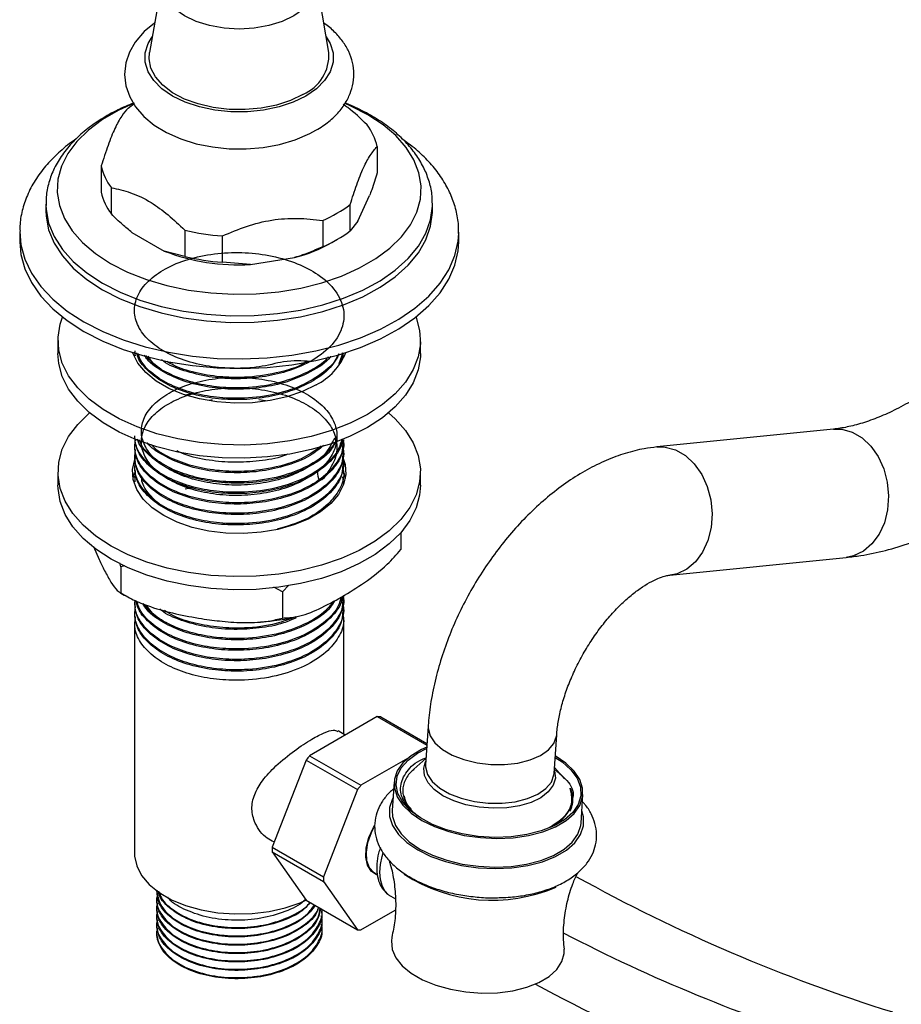
# Model space of a CAD drawing. Units: millimetres. Extents: x 5 to 995, y 5 to 995.
# Drawn here: x 756 to 811, y 875 to 937 of the extents above; entities that cross this region are included whole.
import ezdxf

# ---------------------------------------------------------------- set-up
doc = ezdxf.new("R2010")
doc.units = ezdxf.units.MM

msp = doc.modelspace()

# ---------------------------------------------------------------- linework, layer by layer
at = {"color": 7, "linetype": 'Continuous', "lineweight": 25}
for p, q in [((764.638, 938.986), (763.853, 934.483)), ((774.997, 934.483), (774.212, 938.986)), ((777.987, 928.637), (777.987, 927.004)), ((760.863, 927.433), (760.863, 925.8)), ((761.489, 924.452), (761.489, 926.085)), ((776.785, 924.007), (777.52, 925.59)), ((757.425, 925.055), (757.425, 924.647)), ((757.425, 925.055), (757.426, 924.997)), ((776.318, 923.409), (776.318, 925.042)), ((781.425, 925.055), (781.425, 925.122)), ((781.425, 924.647), (781.425, 925.055)), ((774.609, 924.056), (774.609, 922.423)), ((776.785, 924.007), (776.318, 923.409)), ((766.048, 923.454), (766.048, 921.821)), ((755.8, 923.32), (755.8, 922.728)), ((762.764, 923.308), (764.772, 922.149)), ((768.382, 921.46), (768.382, 923.093)), ((775.171, 922.678), (775.525, 922.882)), ((783.05, 922.728), (783.05, 923.32)), ((783.05, 923.262), (783.05, 923.32)), ((766.048, 921.821), (764.772, 922.149)), ((770.124, 921.321), (772.867, 921.745)), ((770.124, 921.321), (768.382, 921.46)), ((758.175, 916.604), (758.175, 915.787)), ((780.675, 915.787), (780.675, 916.604)), ((762.985, 915.641), (762.939, 915.874)), ((762.971, 915.648), (762.978, 915.954)), ((775.849, 915.844), (775.616, 915.149)), ((775.843, 915.842), (775.875, 915.628)), ((775.925, 915.553), (775.925, 915.63)), ((766.078, 913.231), (766.485, 913.319)), ((767.565, 912.903), (767.747, 912.942)), ((770.654, 912.933), (771.057, 912.869)), ((806.31, 911.101), (795.35, 909.994)), ((762.925, 910.121), (762.925, 910.04)), ((775.925, 910.364), (775.925, 910.445)), ((762.925, 909.473), (762.925, 909.392)), ((775.925, 909.716), (775.925, 909.797)), ((762.925, 908.825), (762.925, 908.744)), ((775.925, 909.068), (775.925, 909.149)), ((758.175, 908.438), (758.175, 907.622)), ((762.838, 908.03), (762.936, 908.393)), ((762.925, 908.177), (762.925, 908.096)), ((762.97, 907.833), (762.985, 908.512)), ((775.832, 908.135), (775.902, 907.669)), ((775.925, 908.42), (775.925, 908.501)), ((780.675, 907.622), (780.675, 908.438)), ((766.072, 907.397), (766.485, 907.485)), ((775.925, 907.772), (775.925, 907.853)), ((779.463, 904.69), (779.463, 903.619)), ((760.379, 903.818), (760.732, 903.011)), ((762.077, 902.563), (762.011, 902.798)), ((762.331, 902.621), (762.077, 902.563)), ((796.153, 902.035), (807.113, 903.141)), ((762.077, 902.563), (762.077, 900.93)), ((772.501, 901.421), (772.115, 901.01)), ((772.115, 901.01), (771.582, 901.294)), ((772.115, 901.01), (772.115, 899.377)), ((762.925, 900.399), (762.925, 900.318)), ((775.925, 900.642), (775.925, 900.723)), ((762.925, 899.751), (762.925, 899.67)), ((775.925, 899.994), (775.925, 900.075)), ((762.925, 899.103), (762.925, 884.759)), ((775.925, 892.157), (775.925, 899.427)), ((777.999, 893.256), (773.8, 890.832)), ((777.999, 893.256), (781.074, 891.481)), ((778.218, 893.236), (781.081, 891.584)), ((776.01, 892.108), (775.56, 892.368)), ((781.154, 892.669), (780.991, 890.269)), ((788.973, 889.727), (789.136, 892.127)), ((773.581, 890.56), (771.482, 885.149)), ((773.581, 890.56), (776.763, 888.723)), ((773.8, 890.832), (776.982, 888.996)), ((779.87, 890.662), (776.982, 888.996)), ((781.017, 890.65), (780.264, 889.992)), ((780.962, 890.393), (781.006, 890.489)), ((789.617, 889.399), (788.999, 890.108)), ((779.041, 889.217), (778.92, 887.438)), ((776.763, 888.723), (774.664, 883.312)), ((790.643, 886.642), (790.764, 888.421)), ((789.305, 886.741), (789.237, 886.67)), ((771.482, 885.149), (774.664, 883.312)), ((771.56, 885.44), (771.588, 885.423)), ((771.482, 884.857), (774.664, 883.02)), ((771.482, 884.857), (773.581, 881.87)), ((777.832, 883.551), (777.988, 883.461)), ((764.3, 882.451), (764.3, 882.413)), ((774.664, 883.02), (776.763, 880.033)), ((764.3, 881.959), (764.3, 881.895)), ((773.581, 881.87), (776.763, 880.033)), ((778.836, 882.106), (779.126, 881.938)), ((764.3, 881.441), (764.3, 881.376)), ((776.982, 880.014), (779.111, 881.242)), ((764.3, 880.922), (764.3, 880.858)), ((774.55, 881.117), (774.55, 881.182)), ((774.55, 880.598), (774.55, 880.663)), ((764.3, 880.404), (764.3, 880.339)), ((774.55, 880.08), (774.55, 880.145))]:
    msp.add_line(p, q, dxfattribs=at)
at = {"color": 8, "linetype": 'Continuous', "lineweight": 25, "flags": 128}
for points in [[(774.212, 938.986), (774.236, 938.708), (774.144, 938.166), (773.87, 937.645), (773.425, 937.165), (772.827, 936.744), (772.098, 936.398), (771.266, 936.142), (770.364, 935.984), (769.425, 935.93), (768.487, 935.984), (767.584, 936.142), (766.752, 936.398), (766.023, 936.744), (765.425, 937.165), (764.98, 937.645), (764.707, 938.166), (764.614, 938.708), (764.638, 938.986)], [(773.562, 931.771), (772.781, 931.393), (771.897, 931.099), (770.939, 930.897), (769.935, 930.795), (768.915, 930.795), (767.911, 930.897), (766.953, 931.099), (766.07, 931.393), (765.289, 931.771), (764.633, 932.222), (764.123, 932.732), (763.774, 933.285), (763.597, 933.865), (763.597, 934.454), (763.774, 935.033), (764.023, 935.455)], [(774.827, 935.455), (775.076, 935.033), (775.253, 934.454), (775.253, 933.865), (775.076, 933.285), (774.727, 932.732), (774.217, 932.222), (773.562, 931.771)], [(757.426, 924.997), (757.438, 924.735), (757.597, 923.887), (757.935, 923.057), (758.448, 922.257), (759.126, 921.499), (759.961, 920.796), (760.94, 920.156)], [(760.94, 920.156), (762.047, 919.592), (763.266, 919.11), (764.578, 918.718), (765.964, 918.422), (767.402, 918.227), (768.871, 918.135), (770.348, 918.148), (771.811, 918.266), (773.239, 918.487), (774.608, 918.807), (775.899, 919.222), (777.091, 919.725), (778.168, 920.31), (779.112, 920.966), (779.909, 921.684), (780.547, 922.453), (781.016, 923.262), (781.31, 924.098), (781.424, 924.948), (781.425, 925.055)], [(755.8, 923.369), (755.868, 922.535), (756.111, 921.648), (756.528, 920.783), (757.113, 919.95), (757.859, 919.162), (758.755, 918.428), (759.791, 917.758)], [(759.791, 917.758), (760.952, 917.16), (762.223, 916.643), (763.589, 916.212), (765.03, 915.875), (766.529, 915.634), (768.065, 915.493), (769.62, 915.455), (771.171, 915.519), (772.7, 915.685), (774.187, 915.95), (775.611, 916.311), (776.954, 916.764), (778.2, 917.302), (779.331, 917.919), (780.332, 918.606), (781.192, 919.355), (781.898, 920.155), (782.442, 920.996), (782.816, 921.868), (783.015, 922.759), (783.05, 923.262)], [(806.31, 911.101), (806.831, 911.093), (807.478, 910.918), (808.09, 910.565), (808.637, 910.051), (809.094, 909.4), (809.44, 908.642), (809.658, 907.813), (809.739, 906.952), (809.677, 906.099), (809.478, 905.293), (809.149, 904.573), (808.705, 903.972), (808.169, 903.518), (807.565, 903.233), (807.113, 903.141)], [(795.35, 909.994), (795.871, 909.987), (796.518, 909.812), (797.13, 909.459), (797.677, 908.945), (798.134, 908.293), (798.48, 907.536), (798.698, 906.707), (798.778, 905.846), (798.717, 904.992), (798.517, 904.187), (798.188, 903.467), (797.745, 902.866), (797.209, 902.412), (796.605, 902.127), (796.18, 902.038)], [(781.154, 892.673), (781.153, 892.532), (781.271, 892.073), (781.57, 891.629), (782.037, 891.22), (782.648, 890.867), (783.377, 890.586), (784.188, 890.389), (785.043, 890.286), (785.904, 890.282), (786.729, 890.377), (787.48, 890.566), (788.122, 890.841), (788.625, 891.189), (788.964, 891.593), (789.126, 892.035), (789.135, 892.121)], [(788.988, 889.947), (789.007, 889.889), (789.053, 889.434), (788.92, 888.992), (788.615, 888.583), (788.15, 888.225), (787.546, 887.933), (786.829, 887.721), (786.031, 887.596), (785.186, 887.566), (784.331, 887.631), (783.504, 887.788), (782.741, 888.03), (782.075, 888.348), (781.536, 888.726), (781.146, 889.149), (780.923, 889.598), (780.877, 890.053), (780.962, 890.393)], [(780.991, 890.269), (780.99, 890.132), (781.108, 889.673), (781.407, 889.229), (781.874, 888.82), (782.485, 888.467), (783.214, 888.186), (784.025, 887.989), (784.881, 887.886), (785.741, 887.882), (786.566, 887.977), (787.317, 888.166), (787.959, 888.441), (788.462, 888.789), (788.802, 889.193), (788.963, 889.635), (788.973, 889.727)], [(778.693, 882.204), (778.466, 882.451), (778.299, 882.771), (778.197, 883.156), (778.162, 883.594), (778.197, 884.071), (778.299, 884.574), (778.367, 884.807)]]:
    msp.add_lwpolyline(points, dxfattribs=at)
at = {"color": 7, "linetype": 'Continuous', "lineweight": 25, "flags": 128}
for points in [[(764.168, 936.29), (763.532, 935.774), (762.97, 935.122), (762.611, 934.493), (762.391, 933.838), (762.313, 933.108), (762.396, 932.399), (762.627, 931.727), (762.997, 931.096), (763.504, 930.51), (764.146, 929.975), (764.916, 929.505), (765.793, 929.115), (766.75, 928.816), (767.763, 928.612), (768.809, 928.505), (769.867, 928.497), (770.917, 928.588), (771.936, 928.775), (772.906, 929.06), (773.806, 929.44), (774.193, 929.647), (774.193, 929.647)], [(773.385, 931.873), (772.614, 931.502), (771.741, 931.216), (770.793, 931.024), (769.802, 930.934), (768.798, 930.947), (767.815, 931.063), (766.883, 931.279), (766.033, 931.587), (765.292, 931.978), (764.683, 932.439), (764.228, 932.956), (763.939, 933.511), (763.827, 934.087), (763.853, 934.483)], [(762.904, 931.321), (761.952, 930.887), (760.949, 930.308), (760.079, 929.661), (759.357, 928.955), (758.793, 928.204), (758.397, 927.417), (758.175, 926.608), (758.131, 925.789), (758.264, 924.973), (758.574, 924.174), (759.054, 923.403), (759.699, 922.673), (760.496, 921.996), (761.435, 921.381)], [(761.435, 921.381), (762.499, 920.839), (763.673, 920.379), (764.937, 920.007), (766.272, 919.73), (767.657, 919.551), (769.07, 919.474), (770.489, 919.499), (771.89, 919.628), (773.253, 919.856), (774.555, 920.182), (775.777, 920.599), (776.898, 921.101), (777.901, 921.68), (778.771, 922.327), (779.493, 923.032), (780.057, 923.784), (780.453, 924.571), (780.675, 925.38), (780.72, 926.199), (780.586, 927.014), (780.276, 927.814), (779.796, 928.585), (779.151, 929.315), (778.354, 929.992), (777.415, 930.607), (776.351, 931.148), (775.995, 931.302)], [(762.532, 931.028), (762.718, 931.166), (762.911, 931.299)], [(757.425, 924.647), (757.438, 924.327), (757.597, 923.479), (757.935, 922.648), (758.448, 921.848), (759.126, 921.091), (759.961, 920.387), (760.94, 919.748)], [(760.94, 919.748), (762.047, 919.183), (763.266, 918.701), (764.578, 918.309), (765.964, 918.014), (767.402, 917.818), (768.871, 917.727), (770.348, 917.74), (771.811, 917.858), (773.239, 918.078), (774.608, 918.399), (775.899, 918.814), (777.091, 919.317), (778.168, 919.901), (779.112, 920.557), (779.909, 921.276), (780.547, 922.045), (781.016, 922.854), (781.31, 923.69), (781.424, 924.54), (781.425, 924.647)], [(755.8, 922.728), (755.868, 921.943), (756.111, 921.056), (756.528, 920.191), (757.113, 919.358), (757.859, 918.57), (758.755, 917.836), (759.791, 917.166)], [(759.791, 917.166), (760.952, 916.568), (762.223, 916.051), (763.589, 915.62), (765.03, 915.283), (766.529, 915.042), (768.065, 914.901), (769.62, 914.863), (771.171, 914.927), (772.7, 915.093), (774.187, 915.358), (775.611, 915.719), (776.954, 916.172), (778.2, 916.71), (779.331, 917.327), (780.332, 918.014), (781.192, 918.763), (781.898, 919.563), (782.442, 920.404), (782.816, 921.276), (783.015, 922.167), (783.05, 922.728)], [(777.38, 912.011), (776.32, 911.472), (775.152, 911.014), (773.893, 910.643), (772.564, 910.367), (771.185, 910.189), (769.778, 910.112), (768.366, 910.138), (766.971, 910.266), (765.614, 910.493), (764.318, 910.817), (763.102, 911.232), (761.985, 911.732), (760.986, 912.309), (760.12, 912.953), (759.401, 913.655), (758.84, 914.404), (758.446, 915.187), (758.225, 915.992), (758.181, 916.808), (758.314, 917.62), (758.461, 918.058)], [(780.389, 918.058), (780.404, 918.02), (780.625, 917.215), (780.67, 916.4), (780.537, 915.588), (780.228, 914.792), (779.75, 914.024), (779.108, 913.298), (778.314, 912.623), (777.38, 912.011)], [(777.38, 911.195), (776.32, 910.655), (775.152, 910.197), (773.893, 909.827), (772.564, 909.551), (771.185, 909.373), (769.778, 909.296), (768.366, 909.321), (766.971, 909.449), (765.614, 909.677), (764.318, 910), (763.102, 910.416), (761.985, 910.916), (760.986, 911.492), (760.12, 912.137), (759.401, 912.839), (758.84, 913.587), (758.446, 914.37), (758.225, 915.176), (758.175, 915.787)], [(774.198, 913.848), (773.347, 913.432), (772.39, 913.103), (771.351, 912.869), (770.26, 912.737), (769.146, 912.71), (768.04, 912.79), (766.971, 912.974), (765.97, 913.256), (765.063, 913.63), (764.274, 914.085), (763.626, 914.609), (763.137, 915.187), (762.819, 915.804), (762.801, 915.854)], [(780.675, 915.787), (780.67, 915.583), (780.537, 914.771), (780.228, 913.975), (779.75, 913.208), (779.108, 912.481), (778.314, 911.807), (777.38, 911.195)], [(778.701, 912.113), (779.108, 911.744), (779.75, 911.018), (780.228, 910.25), (780.537, 909.454), (780.67, 908.642), (780.625, 907.827), (780.404, 907.022), (780.01, 906.238), (779.449, 905.49), (778.73, 904.788), (777.864, 904.143), (776.865, 903.567), (775.749, 903.067), (774.532, 902.652), (773.236, 902.328), (771.879, 902.1), (770.484, 901.973), (769.072, 901.947), (767.665, 902.024), (766.286, 902.202), (764.957, 902.478), (763.698, 902.848), (762.53, 903.307), (761.47, 903.846), (760.536, 904.458), (759.742, 905.132), (759.1, 905.859), (758.622, 906.626), (758.314, 907.422), (758.181, 908.234), (758.225, 909.049), (758.446, 909.855), (758.84, 910.638), (759.401, 911.387), (760.12, 912.089), (760.149, 912.113)], [(775.885, 909.287), (775.999, 908.911), (776.044, 908.28), (775.909, 907.653), (775.597, 907.048), (775.116, 906.481), (774.481, 905.966), (773.707, 905.52), (772.816, 905.153), (771.833, 904.875), (770.785, 904.695), (769.699, 904.617), (768.606, 904.643), (767.535, 904.773), (766.515, 905.002), (765.575, 905.326), (764.741, 905.734), (764.033, 906.216), (763.473, 906.759), (763.076, 907.347), (762.851, 907.965), (762.806, 908.596), (762.941, 909.223), (763.023, 909.422)], [(775.913, 908.397), (775.999, 908.095), (776.012, 908.03)], [(780.675, 907.622), (780.625, 907.011), (780.404, 906.205), (780.01, 905.422), (779.449, 904.673), (778.73, 903.971), (777.864, 903.327), (776.865, 902.75), (775.749, 902.25), (774.532, 901.835), (773.236, 901.511), (771.879, 901.284), (770.484, 901.156), (769.072, 901.13), (767.665, 901.207), (766.286, 901.385), (764.957, 901.661), (763.698, 902.032), (762.53, 902.49), (761.47, 903.029), (760.536, 903.641), (759.742, 904.316), (759.1, 905.042), (758.622, 905.81), (758.314, 906.606), (758.181, 907.418), (758.175, 907.622)], [(781.065, 891.359), (780.748, 891.217), (780.092, 890.833), (779.582, 890.388), (779.234, 889.896), (779.058, 889.37), (779.06, 888.828), (779.239, 888.286), (779.59, 887.76), (780.103, 887.266), (780.762, 886.819), (781.546, 886.433), (782.432, 886.119), (783.393, 885.888), (784.401, 885.745), (785.423, 885.696), (786.43, 885.742), (787.39, 885.881), (788.274, 886.11), (789.056, 886.421), (789.712, 886.805), (790.222, 887.25), (790.57, 887.742), (790.746, 888.268), (790.744, 888.81), (790.565, 889.352), (790.214, 889.878), (789.701, 890.372), (789.047, 890.817)], [(788.968, 886.472), (788.179, 886.16), (787.285, 885.934), (786.314, 885.8), (785.298, 885.763), (784.269, 885.825), (783.26, 885.983), (782.304, 886.232), (781.432, 886.564), (780.671, 886.969), (780.047, 887.433), (779.578, 887.941), (779.28, 888.478), (779.163, 889.026), (779.231, 889.567), (779.481, 890.084), (779.905, 890.561), (780.489, 890.981), (781.059, 891.268)], [(789.041, 890.726), (789.464, 890.444), (790.013, 889.956), (790.397, 889.431), (790.605, 888.886), (790.63, 888.339), (790.471, 887.808), (790.133, 887.309), (789.626, 886.859), (788.968, 886.472)], [(778.972, 888.2), (778.945, 888.149), (778.763, 887.608), (778.765, 887.05), (778.95, 886.491), (779.311, 885.949), (779.839, 885.441), (780.518, 884.98), (781.325, 884.583), (782.238, 884.26), (783.228, 884.022), (784.265, 883.875), (785.318, 883.824), (786.354, 883.872), (787.343, 884.015), (788.254, 884.25), (789.059, 884.571), (789.735, 884.966), (790.26, 885.424), (790.618, 885.931), (790.799, 886.472), (790.797, 887.031), (790.695, 887.404)], [(778.92, 887.438), (778.939, 887.05), (779.118, 886.507), (779.47, 885.981), (779.982, 885.487), (780.641, 885.04), (781.425, 884.654), (782.311, 884.34), (783.273, 884.109), (784.28, 883.967), (785.302, 883.917), (786.309, 883.963), (787.269, 884.103), (788.153, 884.331), (788.936, 884.642), (789.591, 885.026), (790.101, 885.471), (790.449, 885.963), (790.625, 886.489), (790.643, 886.642)], [(777.964, 883.437), (777.944, 883.444), (777.608, 883.665), (777.383, 884.038), (777.283, 884.536), (777.316, 885.121), (777.481, 885.75), (777.764, 886.377), (777.816, 886.469)], [(777.832, 883.551), (777.79, 883.577), (777.512, 883.871), (777.351, 884.302), (777.318, 884.838), (777.416, 885.438), (777.637, 886.06), (777.828, 886.433)], [(762.925, 884.759), (762.931, 884.604), (763.063, 883.989), (763.37, 883.395), (763.841, 882.838), (764.465, 882.333), (765.224, 881.895), (766.098, 881.535), (767.062, 881.263), (768.091, 881.086), (769.156, 881.009), (770.229, 881.035), (771.28, 881.162), (772.28, 881.387), (773.202, 881.705), (773.6, 881.883)], [(778.904, 879.549), (778.871, 879.34), (778.919, 878.813), (779.147, 878.291), (779.549, 877.791), (780.11, 877.331), (780.811, 876.927), (781.629, 876.591), (782.535, 876.335), (783.5, 876.169), (784.489, 876.097), (785.469, 876.122), (786.408, 876.244), (787.272, 876.458), (788.033, 876.757), (788.664, 877.131), (789.145, 877.566), (789.458, 878.049), (789.593, 878.563), (789.592, 878.83)]]:
    msp.add_lwpolyline(points, dxfattribs=at)
at = {"color": 7, "linetype": 'Continuous', "lineweight": 25}
for centre, radius, start, end in [((772.314, 934.337), 2.686, 293.48252, 3.10986), ((774.576, 927.873), 3.495, 12.62634, 37.17058), ((764.274, 928.197), 3.495, 192.62634, 217.17058), ((764.274, 926.564), 3.495, 192.62634, 217.17058), ((771.438, 931.522), 8.112, 293.01128, 306.98334), ((769.332, 936.958), 13.898, 256.33189, 266.08203), ((771.438, 929.889), 8.112, 293.01128, 306.98334), ((770.472, 930.975), 9.536, 284.54698, 299.52592), ((769.367, 934.14), 12.841, 249.03338, 273.38054), ((769.332, 935.325), 13.898, 256.33189, 266.08203), ((772.479, 917.292), 3.849, 296.53173, 338.06971), ((777.884, 890.742), 2.516, 82.38208, 87.39889), ((781.566, 884.365), 10.106, 140.21273, 142.19812), ((784.748, 882.528), 10.106, 140.21273, 142.19812), ((777.373, 885.003), 5.893, 178.57765, 181.42235), ((780.555, 883.166), 5.893, 178.57765, 181.42235), ((785.128, 891.882), 10.023, 237.00989, 293.36501), ((841.363, 975.337), 105.203, 241.00131, 252.64139), ((779.381, 883.051), 1.091, 230.86776, 239.98937), ((777.097, 882.527), 2.516, 262.38208, 267.39889), ((766.34, 879.921), 2.041, 181.72047, 223.16089), ((836.625, 970.237), 101.925, 242.511, 252.77354), ((838.932, 970.453), 106.817, 241.41107, 252.74725)]:
    msp.add_arc(centre, radius, start, end, dxfattribs=at)
for points, knots in [([(774.193, 929.647), (774.336, 929.734), (774.747, 929.984), (775.337, 930.466), (775.879, 931.089), (776.257, 931.745), (776.487, 932.426), (776.565, 933.139), (776.481, 933.858), (776.244, 934.539), (775.872, 935.178), (775.353, 935.759), (774.947, 936.134), (774.689, 936.291), (774.681, 936.296)], [0, 0, 0, 0, 0.056188, 0.160882, 0.265144, 0.355032, 0.44201, 0.534865, 0.625137, 0.714596, 0.805292, 0.899069, 0.996631, 1, 1, 1, 1]), ([(762.858, 931.334), (762.53, 931.197), (761.816, 930.9), (760.832, 930.342), (759.898, 929.683), (759.093, 928.947), (758.432, 928.148), (757.925, 927.298), (757.593, 926.416), (757.428, 925.638), (757.44, 925.161), (757.445, 924.985)], [0, 0, 0, 0, 0.102847, 0.223886, 0.345336, 0.466733, 0.587242, 0.705786, 0.821449, 0.934053, 1, 1, 1, 1]), ([(781.404, 925.136), (781.406, 925.28), (781.411, 925.716), (781.248, 926.435), (780.933, 927.275), (780.462, 928.08), (779.85, 928.845), (779.097, 929.561), (778.212, 930.221), (777.198, 930.803), (776.45, 931.175), (776.023, 931.326), (775.995, 931.336)], [0, 0, 0, 0, 0.0548045, 0.1662353, 0.2779756, 0.3914464, 0.5074988, 0.6262206, 0.7470337, 0.8690705, 0.9915594, 1, 1, 1, 1]), ([(762.532, 931.028), (762.399, 930.872), (762.131, 930.557), (761.709, 929.811), (761.279, 928.733), (761.003, 927.871), (760.863, 927.433)], [0, 0, 0, 0, 0.2442784, 0.4934483, 0.7426585, 1, 1, 1, 1]), ([(777.361, 929.985), (776.967, 930.373), (776.482, 930.85), (775.974, 931.183), (775.879, 931.245)], [0, 0, 0, 0, 0.81467, 1, 1, 1, 1]), ([(759.294, 929.097), (759.285, 929.092), (758.921, 928.867), (758.307, 928.348), (757.479, 927.542), (756.814, 926.665), (756.303, 925.743), (755.972, 924.791), (755.809, 923.997), (755.818, 923.528), (755.82, 923.381)], [0, 0, 0, 0, 0.003649, 0.163661, 0.323142, 0.480906, 0.635604, 0.786334, 0.933161, 1, 1, 1, 1]), ([(783.03, 923.248), (783.037, 923.375), (783.059, 923.816), (782.931, 924.567), (782.655, 925.482), (782.22, 926.363), (781.644, 927.208), (780.919, 928.005), (780.236, 928.622), (779.757, 928.944), (779.607, 929.045)], [0, 0, 0, 0, 0.057177, 0.198621, 0.340012, 0.483004, 0.628905, 0.778277, 0.930856, 1, 1, 1, 1]), ([(776.318, 925.042), (776.451, 925.458), (776.719, 926.298), (777.141, 927.372), (777.572, 928.148), (777.847, 928.473), (777.987, 928.637)], [0, 0, 0, 0, 0.244278, 0.493448, 0.742659, 1, 1, 1, 1]), ([(777.987, 927.004), (777.876, 926.647), (777.723, 926.15), (777.564, 925.712), (777.52, 925.59)], [0, 0, 0, 0, 0.721223, 1, 1, 1, 1]), ([(761.489, 926.085), (761.885, 925.998), (762.689, 925.821), (763.889, 925.254), (765.023, 924.413), (765.703, 923.776), (766.048, 923.454)], [0, 0, 0, 0, 0.267066, 0.541217, 0.767884, 1, 1, 1, 1]), ([(762.764, 923.308), (762.569, 923.466), (762.135, 923.817), (761.718, 924.227), (761.489, 924.452)], [0, 0, 0, 0, 0.450942, 1, 1, 1, 1]), ([(768.382, 923.093), (768.877, 923.299), (769.877, 923.716), (771.453, 924.124), (773.06, 924.222), (774.087, 924.112), (774.609, 924.056)], [0, 0, 0, 0, 0.244278, 0.493448, 0.742659, 1, 1, 1, 1]), ([(774.609, 922.423), (774.197, 922.239), (773.625, 921.985), (773.032, 921.797), (772.867, 921.745)], [0, 0, 0, 0, 0.721223, 1, 1, 1, 1]), ([(773.836, 915.302), (773.317, 915.338), (772.413, 915.4), (770.679, 914.9), (769.109, 914.847), (767.506, 914.968), (765.986, 915.337), (764.664, 915.928), (763.66, 916.695), (763.042, 917.582), (762.851, 918.544), (763.115, 919.513), (763.838, 920.413), (764.965, 921.172), (766.411, 921.73), (768.065, 922.039), (769.804, 922.088), (771.507, 921.872), (773.065, 921.404), (774.444, 920.68), (775.484, 919.703), (775.996, 918.532), (775.885, 917.327), (775.163, 916.2), (773.898, 915.253), (772.332, 914.617), (770.687, 914.28), (769.108, 914.191), (767.501, 914.32), (766.008, 914.698), (765.002, 915.084), (764.64, 915.367), (764.602, 915.397)], [0, 0, 0, 0, 0.041884, 0.072922, 0.103275, 0.133973, 0.167254, 0.199872, 0.232687, 0.26597, 0.298612, 0.332628, 0.367133, 0.400923, 0.435026, 0.469515, 0.502648, 0.5362, 0.570069, 0.603195, 0.642564, 0.682038, 0.720829, 0.760293, 0.799041, 0.838128, 0.869166, 0.899519, 0.930217, 0.963497, 0.996115, 1, 1, 1, 1]), ([(775.609, 915.775), (775.455, 915.485), (775.099, 914.819), (773.886, 913.959), (772.334, 913.32), (770.686, 912.984), (769.107, 912.894), (767.506, 913.026), (765.988, 913.392), (764.658, 913.984), (763.683, 914.752), (763.148, 915.397), (763.085, 915.775), (763.075, 915.836)], [0, 0, 0, 0, 0.088176, 0.202782, 0.318392, 0.410192, 0.499967, 0.590764, 0.689199, 0.785674, 0.882733, 0.981176, 1, 1, 1, 1]), ([(775.608, 915.775), (775.598, 915.743), (775.481, 915.376), (774.801, 914.695), (773.529, 913.842), (771.753, 913.234), (769.911, 912.982), (768.186, 913.025), (766.674, 913.279), (765.29, 913.746), (764.152, 914.415), (763.39, 915.124), (763.207, 915.618), (763.139, 915.8)], [0, 0, 0, 0, 0.009525, 0.111555, 0.228006, 0.346712, 0.46483, 0.55643, 0.650109, 0.743334, 0.841262, 0.941416, 1, 1, 1, 1]), ([(775.101, 915.629), (775.09, 915.611), (774.847, 915.226), (773.857, 914.615), (772.34, 913.967), (770.685, 913.633), (769.107, 913.542), (767.507, 913.675), (765.981, 914.039), (764.683, 914.637), (763.845, 915.209), (763.596, 915.597), (763.536, 915.691)], [0, 0, 0, 0, 0.006618, 0.144589, 0.283769, 0.394284, 0.502362, 0.61167, 0.730172, 0.846316, 0.963162, 1, 1, 1, 1]), ([(774.956, 915.587), (774.908, 915.527), (774.577, 915.113), (773.492, 914.5), (771.763, 913.88), (769.909, 913.631), (768.187, 913.673), (766.671, 913.926), (765.301, 914.397), (764.227, 914.986), (763.801, 915.466), (763.621, 915.667)], [0, 0, 0, 0, 0.024229, 0.166146, 0.310812, 0.45476, 0.566392, 0.680557, 0.794169, 0.913513, 1, 1, 1, 1]), ([(764.846, 914.603), (764.562, 914.789), (764.098, 915.094), (763.877, 915.473), (763.791, 915.621)], [0, 0, 0, 0, 0.611477, 1, 1, 1, 1]), ([(775.825, 915.837), (775.836, 915.689), (775.852, 915.462), (775.699, 915.255), (775.645, 915.183)], [0, 0, 0, 0, 0.652073, 1, 1, 1, 1]), ([(773.583, 915.267), (773.544, 915.241), (773.054, 914.918), (771.727, 914.547), (769.917, 914.275), (768.182, 914.32), (766.686, 914.582), (765.564, 914.921), (765.076, 915.221), (764.942, 915.304)], [0, 0, 0, 0, 0.018207, 0.229874, 0.440491, 0.603825, 0.770865, 0.937096, 1, 1, 1, 1]), ([(775.434, 910.317), (775.423, 910.441), (775.397, 910.746), (774.857, 909.503), (773.961, 908.857), (772.747, 908.206), (771.315, 907.796), (769.756, 907.6), (768.176, 907.644), (766.678, 907.916), (765.364, 908.402), (764.321, 909.065), (763.617, 909.857), (763.303, 910.727), (763.395, 911.615), (763.889, 912.457), (764.754, 913.197), (765.929, 913.786), (767.337, 914.178), (768.886, 914.348), (770.469, 914.285), (771.984, 913.987), (773.327, 913.473), (774.41, 912.78), (775.162, 911.947), (775.529, 911.029), (775.491, 910.09), (775.049, 909.183), (774.229, 908.372), (773.091, 907.71), (771.708, 907.235), (770.172, 906.98), (768.588, 906.962), (767.058, 907.175), (765.687, 907.607), (764.565, 908.228), (763.766, 908.991), (763.346, 909.846), (763.331, 910.735), (763.721, 911.595), (764.494, 912.367), (765.594, 913), (766.949, 913.448), (768.471, 913.677), (770.055, 913.676), (771.598, 913.439), (772.995, 912.979), (774.155, 912.331), (774.999, 911.525), (775.477, 910.64), (775.522, 909.64), (775.274, 908.949), (774.383, 907.514), (774.318, 908.264), (774.296, 908.517)], [0, 0, 0, 0, 0.013652, 0.033389, 0.0529, 0.072209, 0.091942, 0.11147, 0.130766, 0.150494, 0.17004, 0.189324, 0.209047, 0.228609, 0.247882, 0.267599, 0.287177, 0.306441, 0.326151, 0.345744, 0.365, 0.384703, 0.404311, 0.42356, 0.443255, 0.462876, 0.482121, 0.501807, 0.521441, 0.540683, 0.560359, 0.580005, 0.599245, 0.61891, 0.638568, 0.657807, 0.677462, 0.697131, 0.716371, 0.736014, 0.755693, 0.774935, 0.794566, 0.814254, 0.8335, 0.853118, 0.872815, 0.892066, 0.91167, 0.931374, 0.950632, 0.970222, 0.989934, 1, 1, 1, 1]), ([(811.076, 912.803), (810.881, 912.693), (810.313, 912.373), (809.398, 911.938), (808.357, 911.539), (807.39, 911.267), (806.722, 911.146), (806.379, 911.108), (806.31, 911.101)], [0, 0, 0, 0, 0.110919, 0.322398, 0.533271, 0.744137, 0.948265, 1, 1, 1, 1]), ([(775.81, 910.491), (775.806, 910.399), (775.781, 909.908), (775.132, 909.072), (773.907, 908.123), (772.33, 907.487), (770.687, 907.151), (769.106, 907.061), (767.506, 907.193), (765.986, 907.559), (764.663, 908.151), (763.666, 908.917), (763.034, 909.785), (762.969, 910.397), (762.939, 910.689)], [0, 0, 0, 0, 0.023812, 0.127425, 0.22916, 0.331787, 0.413278, 0.492971, 0.573571, 0.660952, 0.746592, 0.832751, 0.920139, 1, 1, 1, 1]), ([(775.875, 910.443), (775.891, 910.361), (775.971, 909.942), (775.621, 909.182), (774.843, 908.21), (773.517, 907.362), (771.757, 906.753), (769.91, 906.501), (768.186, 906.543), (766.673, 906.797), (765.294, 907.265), (764.138, 907.932), (763.32, 908.762), (762.896, 909.632), (762.958, 910.203), (762.985, 910.456)], [0, 0, 0, 0, 0.019835, 0.101627, 0.184108, 0.278246, 0.374208, 0.469693, 0.543742, 0.619472, 0.694835, 0.773999, 0.854963, 0.93576, 1, 1, 1, 1]), ([(775.832, 910.079), (775.872, 909.903), (775.986, 909.388), (775.63, 908.534), (774.84, 907.561), (773.518, 906.714), (771.756, 906.104), (769.91, 905.853), (768.186, 905.895), (766.673, 906.149), (765.294, 906.617), (764.138, 907.284), (763.32, 908.114), (762.896, 908.984), (762.958, 909.555), (762.985, 909.808)], [0, 0, 0, 0, 0.041881, 0.121833, 0.202459, 0.29448, 0.388283, 0.481621, 0.554005, 0.628031, 0.701698, 0.779083, 0.858225, 0.937205, 1, 1, 1, 1]), ([(775.859, 910.366), (775.858, 910.098), (775.855, 909.429), (775.149, 908.423), (773.902, 907.475), (772.331, 906.839), (770.687, 906.503), (769.106, 906.413), (767.506, 906.545), (765.986, 906.91), (764.663, 907.503), (763.666, 908.269), (763.034, 909.137), (762.969, 909.749), (762.939, 910.041)], [0, 0, 0, 0, 0.066222, 0.165334, 0.262649, 0.360818, 0.438768, 0.514999, 0.592098, 0.675682, 0.757602, 0.840017, 0.923608, 1, 1, 1, 1]), ([(775.789, 910.481), (775.734, 910.268), (775.59, 909.715), (774.821, 908.859), (773.523, 908.01), (771.755, 907.401), (769.911, 907.149), (768.186, 907.191), (766.673, 907.446), (765.295, 907.913), (764.133, 908.58), (763.336, 909.411), (762.949, 910.09), (762.969, 910.466), (762.972, 910.526)], [0, 0, 0, 0, 0.057639, 0.149165, 0.253626, 0.36011, 0.466066, 0.548235, 0.632269, 0.715895, 0.803741, 0.893582, 0.983239, 1, 1, 1, 1]), ([(775.434, 910.317), (775.326, 910.121), (775.01, 909.551), (773.88, 908.776), (772.335, 908.135), (770.686, 907.799), (769.107, 907.709), (767.506, 907.841), (765.988, 908.207), (764.656, 908.798), (763.692, 909.568), (763.174, 910.154), (763.111, 910.472), (763.111, 910.473)], [0, 0, 0, 0, 0.062672, 0.182922, 0.304225, 0.400546, 0.494742, 0.59001, 0.693293, 0.794518, 0.896357, 0.999648, 1, 1, 1, 1]), ([(775.43, 910.32), (775.242, 910.065), (774.789, 909.449), (773.509, 908.661), (771.759, 908.048), (769.91, 907.797), (768.186, 907.839), (766.675, 908.094), (765.289, 908.561), (764.156, 909.231), (763.436, 909.88), (763.269, 910.31), (763.222, 910.43)], [0, 0, 0, 0, 0.0868, 0.209271, 0.334115, 0.45834, 0.554676, 0.653198, 0.751243, 0.854234, 0.959566, 1, 1, 1, 1]), ([(774.662, 910.088), (774.403, 909.871), (773.754, 909.329), (772.322, 908.788), (770.689, 908.446), (769.105, 908.358), (767.508, 908.49), (765.978, 908.853), (764.695, 909.455), (763.929, 909.94), (763.725, 910.235), (763.723, 910.237)], [0, 0, 0, 0, 0.101639, 0.254201, 0.375341, 0.49381, 0.613627, 0.743523, 0.870833, 0.998913, 1, 1, 1, 1]), ([(774.523, 910.04), (774.191, 909.8), (773.428, 909.249), (771.747, 908.701), (769.912, 908.444), (768.187, 908.488), (766.669, 908.74), (765.309, 909.215), (764.37, 909.702), (764.034, 910.063), (763.954, 910.148)], [0, 0, 0, 0, 0.124897, 0.286235, 0.446772, 0.571268, 0.69859, 0.825295, 0.958392, 1, 1, 1, 1]), ([(795.35, 909.994), (795.09, 909.962), (794.433, 909.879), (793.381, 909.612), (792.196, 909.176), (791.012, 908.592), (789.842, 907.866), (788.701, 907.01), (787.605, 906.036), (786.568, 904.96), (785.599, 903.796), (784.705, 902.556), (783.893, 901.253), (783.171, 899.898), (782.544, 898.503), (782.021, 897.08), (781.607, 895.639), (781.316, 894.219), (781.194, 893.231), (781.158, 892.725), (781.154, 892.669)], [0, 0, 0, 0, 0.0367767, 0.092903, 0.1502787, 0.2092794, 0.2694257, 0.3301566, 0.3909277, 0.4515072, 0.5118436, 0.571979, 0.6320053, 0.6920382, 0.7521838, 0.812553, 0.8732777, 0.9344763, 0.9926421, 1, 1, 1, 1]), ([(775.832, 909.431), (775.872, 909.254), (775.986, 908.74), (775.63, 907.886), (774.84, 906.913), (773.518, 906.066), (771.756, 905.456), (769.91, 905.204), (768.186, 905.247), (766.673, 905.501), (765.294, 905.969), (764.137, 906.636), (763.321, 907.466), (762.902, 908.315), (762.96, 908.864), (762.984, 909.096)], [0, 0, 0, 0, 0.042105, 0.122484, 0.20354, 0.296052, 0.390355, 0.484191, 0.556961, 0.631383, 0.705443, 0.78324, 0.862805, 0.942206, 1, 1, 1, 1]), ([(775.859, 909.718), (775.858, 909.45), (775.855, 908.781), (775.149, 907.775), (773.902, 906.827), (772.331, 906.191), (770.687, 905.855), (769.106, 905.765), (767.506, 905.897), (765.986, 906.262), (764.663, 906.855), (763.666, 907.621), (763.034, 908.488), (762.969, 909.101), (762.939, 909.393)], [0, 0, 0, 0, 0.066222, 0.165334, 0.262649, 0.360818, 0.438768, 0.514999, 0.592098, 0.675682, 0.757602, 0.840017, 0.923608, 1, 1, 1, 1]), ([(772.42, 909.54), (772.339, 909.505), (771.823, 909.287), (770.674, 909.109), (769.108, 909), (767.516, 909.146), (766.286, 909.401), (765.704, 909.678), (765.554, 909.749)], [0, 0, 0, 0, 0.040875, 0.258202, 0.470735, 0.685686, 0.91872, 1, 1, 1, 1]), ([(775.859, 909.07), (775.858, 908.802), (775.855, 908.133), (775.149, 907.127), (773.902, 906.179), (772.331, 905.543), (770.687, 905.207), (769.106, 905.117), (767.506, 905.249), (765.986, 905.614), (764.663, 906.207), (763.666, 906.973), (763.034, 907.84), (762.969, 908.452), (762.939, 908.745)], [0, 0, 0, 0, 0.066222, 0.165334, 0.262649, 0.360818, 0.438768, 0.514999, 0.592098, 0.675682, 0.757602, 0.840017, 0.923608, 1, 1, 1, 1]), ([(775.832, 908.783), (775.872, 908.606), (775.986, 908.092), (775.631, 907.237), (774.837, 906.269), (773.545, 905.412), (772.364, 905.06), (771.778, 904.886)], [0, 0, 0, 0, 0.108806, 0.316518, 0.52598, 0.765047, 1, 1, 1, 1]), ([(764.418, 906.463), (764.163, 906.715), (763.651, 907.22), (763.35, 907.818), (763.378, 908.126), (763.379, 908.14)], [0, 0, 0, 0, 0.486008, 0.976508, 1, 1, 1, 1]), ([(807.113, 903.141), (807.411, 903.176), (808.219, 903.272), (809.55, 903.552), (811.107, 904.017), (812.675, 904.634), (814.001, 905.269), (814.798, 905.718), (815.076, 905.874)], [0, 0, 0, 0, 0.111722, 0.303853, 0.498069, 0.694964, 0.893755, 1, 1, 1, 1]), ([(775.789, 900.682), (776.26, 900.97), (777.212, 901.55), (778.469, 902.515), (779.185, 903.31), (779.463, 903.619)], [0, 0, 0, 0, 0.37512, 0.756984, 1, 1, 1, 1]), ([(760.732, 903.011), (760.845, 902.772), (761.091, 902.257), (761.468, 901.583), (761.809, 901.095), (762.003, 900.975), (762.077, 900.93)], [0, 0, 0, 0, 0.2462571, 0.5323389, 0.823175, 1, 1, 1, 1]), ([(789.136, 892.127), (789.147, 892.257), (789.178, 892.635), (789.292, 893.328), (789.512, 894.211), (789.823, 895.14), (790.223, 896.09), (790.704, 897.035), (791.256, 897.95), (791.864, 898.811), (792.511, 899.596), (793.176, 900.285), (793.837, 900.865), (794.468, 901.326), (795.045, 901.666), (795.539, 901.887), (795.925, 902.003), (796.08, 902.025), (796.153, 902.035)], [0, 0, 0, 0, 0.033316, 0.096963, 0.161573, 0.227223, 0.293685, 0.360692, 0.427963, 0.495186, 0.562009, 0.628162, 0.693403, 0.757551, 0.820549, 0.882562, 0.944134, 1, 1, 1, 1]), ([(762.006, 900.972), (762.031, 900.955), (762.187, 900.848), (762.364, 900.766), (762.513, 900.697)], [0, 0, 0, 0, 0.16051, 1, 1, 1, 1]), ([(762.077, 900.93), (762.368, 900.765), (762.958, 900.432), (764.107, 899.998), (765.493, 899.614), (766.559, 899.43), (767.096, 899.337)], [0, 0, 0, 0, 0.1879226, 0.3802653, 0.68811, 1, 1, 1, 1]), ([(775.832, 900.357), (775.872, 900.181), (775.986, 899.667), (775.63, 898.812), (774.84, 897.839), (773.518, 896.992), (771.756, 896.382), (769.91, 896.131), (768.186, 896.173), (766.673, 896.427), (765.294, 896.895), (764.138, 897.562), (763.32, 898.392), (762.896, 899.262), (762.958, 899.833), (762.985, 900.086)], [0, 0, 0, 0, 0.0418812, 0.1218334, 0.2024592, 0.2944801, 0.3882832, 0.4816212, 0.5540048, 0.628031, 0.7016985, 0.7790827, 0.858225, 0.9372048, 1, 1, 1, 1]), ([(775.859, 900.644), (775.858, 900.376), (775.855, 899.707), (775.149, 898.701), (773.902, 897.753), (772.331, 897.117), (770.687, 896.781), (769.106, 896.691), (767.506, 896.823), (765.986, 897.189), (764.663, 897.781), (763.666, 898.547), (763.034, 899.415), (762.969, 900.027), (762.939, 900.319)], [0, 0, 0, 0, 0.066222, 0.165334, 0.262649, 0.360818, 0.438768, 0.514999, 0.592098, 0.675682, 0.757602, 0.840017, 0.923608, 1, 1, 1, 1]), ([(775.875, 900.721), (775.891, 900.639), (775.971, 900.22), (775.621, 899.46), (774.843, 898.488), (773.517, 897.64), (771.757, 897.031), (769.91, 896.779), (768.186, 896.821), (766.673, 897.076), (765.294, 897.543), (764.136, 898.21), (763.328, 899.041), (762.928, 899.8), (762.966, 900.258), (762.978, 900.399)], [0, 0, 0, 0, 0.020417, 0.104606, 0.189505, 0.286403, 0.385177, 0.483462, 0.559682, 0.637631, 0.715203, 0.796688, 0.880025, 0.963191, 1, 1, 1, 1]), ([(775.8, 900.654), (775.796, 900.601), (775.767, 900.148), (775.126, 899.351), (773.908, 898.401), (772.329, 897.766), (770.687, 897.429), (769.106, 897.339), (767.506, 897.471), (765.987, 897.837), (764.659, 898.429), (763.679, 899.197), (763.131, 899.877), (763.068, 900.293), (763.053, 900.391)], [0, 0, 0, 0, 0.0147769, 0.1253538, 0.2339265, 0.3434509, 0.4304185, 0.5154679, 0.6014849, 0.6947379, 0.7861344, 0.8780837, 0.9713445, 1, 1, 1, 1]), ([(775.758, 900.666), (775.709, 900.484), (775.571, 899.963), (774.818, 899.137), (773.524, 898.288), (771.755, 897.679), (769.911, 897.427), (768.186, 897.469), (766.674, 897.724), (765.291, 898.191), (764.148, 898.859), (763.345, 899.623), (763.147, 900.178), (763.061, 900.42)], [0, 0, 0, 0, 0.051444, 0.147321, 0.256748, 0.368295, 0.479289, 0.565364, 0.653393, 0.740996, 0.833018, 0.927131, 1, 1, 1, 1]), ([(775.341, 900.45), (775.259, 900.304), (774.963, 899.785), (773.875, 899.055), (772.336, 898.412), (770.686, 898.077), (769.107, 897.987), (767.507, 898.12), (765.982, 898.484), (764.679, 899.08), (763.801, 899.694), (763.53, 900.13), (763.444, 900.269)], [0, 0, 0, 0, 0.050442, 0.180008, 0.31071, 0.414494, 0.515988, 0.618637, 0.729922, 0.838991, 0.948719, 1, 1, 1, 1]), ([(775.278, 900.417), (775.134, 900.224), (774.72, 899.673), (773.505, 898.94), (771.76, 898.326), (769.91, 898.075), (768.187, 898.118), (766.672, 898.371), (765.299, 898.841), (764.165, 899.473), (763.7, 900.003), (763.48, 900.255)], [0, 0, 0, 0, 0.070966, 0.20324, 0.338076, 0.472243, 0.576289, 0.682697, 0.78859, 0.899824, 1, 1, 1, 1]), ([(764.935, 899.008), (764.722, 899.135), (764.154, 899.472), (763.855, 899.908), (763.668, 900.18)], [0, 0, 0, 0, 0.375112, 1, 1, 1, 1]), ([(772.115, 899.377), (772.415, 899.392), (773.135, 899.429), (774.392, 899.922), (775.32, 900.426), (775.789, 900.682)], [0, 0, 0, 0, 0.261527, 0.626401, 1, 1, 1, 1]), ([(775.832, 899.709), (775.872, 899.533), (775.986, 899.018), (775.63, 898.164), (774.84, 897.191), (773.518, 896.344), (771.756, 895.734), (769.91, 895.482), (768.186, 895.525), (766.673, 895.779), (765.294, 896.247), (764.138, 896.914), (763.32, 897.744), (762.896, 898.614), (762.958, 899.185), (762.985, 899.438)], [0, 0, 0, 0, 0.041881, 0.121833, 0.202459, 0.29448, 0.388283, 0.481621, 0.554005, 0.628031, 0.701698, 0.779083, 0.858225, 0.937205, 1, 1, 1, 1]), ([(775.859, 899.996), (775.858, 899.728), (775.855, 899.059), (775.149, 898.053), (773.902, 897.105), (772.331, 896.469), (770.687, 896.133), (769.106, 896.043), (767.506, 896.175), (765.986, 896.54), (764.663, 897.133), (763.666, 897.899), (763.034, 898.766), (762.969, 899.379), (762.939, 899.671)], [0, 0, 0, 0, 0.066222, 0.165334, 0.262649, 0.360818, 0.438768, 0.514999, 0.592098, 0.675682, 0.757602, 0.840017, 0.923608, 1, 1, 1, 1]), ([(772.969, 899.393), (772.711, 899.277), (772.025, 898.971), (770.679, 898.732), (769.11, 898.634), (767.501, 898.766), (766.005, 899.141), (764.962, 899.552), (764.572, 899.862), (764.501, 899.919)], [0, 0, 0, 0, 0.101999, 0.270712, 0.435705, 0.602574, 0.783482, 0.960787, 1, 1, 1, 1]), ([(772.917, 899.446), (772.527, 899.295), (771.572, 898.923), (769.906, 898.729), (768.185, 898.763), (766.683, 899.026), (765.504, 899.391), (764.968, 899.725), (764.784, 899.84)], [0, 0, 0, 0, 0.154767, 0.378949, 0.552802, 0.730601, 0.907538, 1, 1, 1, 1]), ([(767.096, 899.337), (767.519, 899.278), (768.435, 899.149), (769.842, 899.07), (771.117, 899.12), (771.841, 899.307), (772.115, 899.377)], [0, 0, 0, 0, 0.246257, 0.532339, 0.823175, 1, 1, 1, 1]), ([(770.624, 899.127), (770.946, 899.153), (771.717, 899.214), (772.512, 899.337), (772.964, 899.459), (772.995, 899.467)], [0, 0, 0, 0, 0.400695, 0.959476, 1, 1, 1, 1]), ([(771.584, 885.482), (771.443, 885.551), (770.941, 885.796), (770.404, 886.537), (770.152, 887.511), (770.333, 888.429), (770.866, 889.335), (771.726, 890.257), (772.832, 891.15), (773.916, 891.865), (774.734, 892.286), (775.277, 892.467), (775.46, 892.379), (775.544, 892.338)], [0, 0, 0, 0, 0.0451925, 0.1604269, 0.2459365, 0.3315806, 0.4164924, 0.5173158, 0.6329439, 0.7408292, 0.8334167, 0.9235779, 1, 1, 1, 1]), ([(780.487, 887.083), (780.176, 887.374), (779.553, 887.957), (779.346, 888.951), (779.769, 889.859), (780.392, 890.47), (780.946, 890.664), (781.02, 890.69)], [0, 0, 0, 0, 0.2406813, 0.4822036, 0.7235718, 0.9633433, 1, 1, 1, 1]), ([(780.27, 889.986), (780.202, 889.928), (780.025, 889.776), (779.822, 889.503), (779.655, 889.176), (779.574, 888.835), (779.574, 888.488), (779.658, 888.139), (779.827, 887.796), (780.04, 887.496), (780.226, 887.32), (780.301, 887.249)], [0, 0, 0, 0, 0.07364, 0.194342, 0.315043, 0.435745, 0.556447, 0.677152, 0.797856, 0.918561, 1, 1, 1, 1]), ([(789.051, 889.95), (789.309, 889.736), (789.904, 889.242), (790.227, 888.591), (790.128, 888.225), (790.113, 888.171)], [0, 0, 0, 0, 0.395195, 0.9106628, 1, 1, 1, 1]), ([(779.011, 888.781), (778.84, 888.621), (778.5, 888.304), (778.137, 887.748), (777.896, 887.137), (777.807, 886.488), (777.881, 885.83), (778.103, 885.205), (778.463, 884.614), (778.961, 884.06), (779.597, 883.548), (780.358, 883.092), (781.225, 882.706), (782.17, 882.4), (783.169, 882.176), (784.199, 882.044), (785.044, 881.994), (785.53, 882.02), (785.675, 882.028)], [0, 0, 0, 0, 0.061583, 0.122041, 0.180146, 0.242144, 0.302313, 0.362207, 0.42374, 0.488255, 0.555786, 0.625151, 0.694883, 0.764279, 0.833294, 0.902054, 0.970736, 1, 1, 1, 1]), ([(788.628, 886.362), (788.989, 886.585), (789.717, 887.034), (790.184, 887.921), (790.042, 888.528), (789.973, 888.824)], [0, 0, 0, 0, 0.3367732, 0.6778665, 1, 1, 1, 1]), ([(788.788, 886.414), (788.981, 886.525), (789.475, 886.809), (789.93, 887.4), (790.167, 888.109), (790.037, 888.589), (789.973, 888.824)], [0, 0, 0, 0, 0.179763, 0.459539, 0.735524, 1, 1, 1, 1]), ([(789.973, 888.824), (790.018, 888.701), (790.107, 888.457), (790.13, 888.088), (790.099, 887.786), (790.027, 887.612), (790.003, 887.556)], [0, 0, 0, 0, 0.287439, 0.5748766, 0.8622973, 1, 1, 1, 1]), ([(780.121, 887.486), (780, 887.618), (779.751, 887.892), (779.713, 888.186), (779.694, 888.338)], [0, 0, 0, 0, 0.483889, 1, 1, 1, 1]), ([(785.675, 882.028), (785.872, 882.033), (786.414, 882.049), (787.269, 882.174), (788.216, 882.395), (789.091, 882.711), (789.876, 883.118), (790.523, 883.599), (791.02, 884.135), (791.365, 884.701), (791.576, 885.317), (791.635, 885.966), (791.536, 886.62), (791.282, 887.236), (791.009, 887.688), (790.786, 887.914), (790.733, 887.969)], [0, 0, 0, 0, 0.0473402, 0.1300403, 0.2132971, 0.2973704, 0.3824366, 0.4682579, 0.543628, 0.6154011, 0.6846462, 0.7583469, 0.8302832, 0.9022222, 0.9765023, 1, 1, 1, 1]), ([(790.055, 887.918), (790.067, 887.732), (790.079, 887.542), (789.926, 887.386), (789.923, 887.382)], [0, 0, 0, 0, 0.975906, 1, 1, 1, 1]), ([(778.187, 885.111), (778.147, 885.001), (778.026, 884.666), (777.948, 884.104), (777.96, 883.482), (778.105, 882.942), (778.335, 882.52), (778.553, 882.32), (778.649, 882.232)], [0, 0, 0, 0, 0.0993793, 0.301322, 0.507269, 0.6906831, 0.863179, 1, 1, 1, 1]), ([(778.699, 884.384), (778.735, 884.283), (778.889, 883.857), (779.059, 882.983), (779.162, 881.806), (779.117, 880.634), (778.967, 879.899), (778.897, 879.557)], [0, 0, 0, 0, 0.0732743, 0.3060252, 0.5468926, 0.7897949, 1, 1, 1, 1]), ([(789.611, 878.829), (789.59, 879.019), (789.525, 879.604), (789.583, 880.618), (789.78, 881.793), (790.077, 882.797), (790.334, 883.343), (790.44, 883.569)], [0, 0, 0, 0, 0.116519, 0.360377, 0.601533, 0.835321, 1, 1, 1, 1]), ([(764.305, 882.478), (764.351, 882.179), (764.446, 881.571), (765.225, 880.754), (766.396, 880.106), (767.878, 879.709), (769.517, 879.601), (771.152, 879.794), (772.589, 880.28), (773.634, 880.897), (773.965, 881.384), (774.094, 881.574)], [0, 0, 0, 0, 0.113725, 0.230991, 0.345781, 0.4631, 0.57874, 0.694837, 0.811975, 0.926802, 1, 1, 1, 1]), ([(773.839, 881.721), (773.718, 881.577), (773.357, 881.145), (772.286, 880.606), (770.802, 880.178), (769.148, 880.053), (767.533, 880.227), (766.098, 880.684), (765.023, 881.388), (764.462, 882.01), (764.416, 882.379), (764.41, 882.43)], [0, 0, 0, 0, 0.064472, 0.19287, 0.324131, 0.452988, 0.583219, 0.713884, 0.842401, 0.978482, 1, 1, 1, 1]), ([(764.365, 882.198), (764.339, 882.124), (764.213, 881.751), (764.491, 881.055), (765.212, 880.236), (766.4, 879.587), (767.876, 879.191), (769.518, 879.082), (771.146, 879.276), (772.612, 879.757), (773.702, 880.483), (774.296, 881.076), (774.36, 881.409), (774.362, 881.419)], [0, 0, 0, 0, 0.0265209, 0.1338841, 0.2426169, 0.3490539, 0.4578348, 0.5650603, 0.6727085, 0.7813231, 0.8877933, 0.9966467, 1, 1, 1, 1]), ([(774.154, 881.54), (773.943, 881.277), (773.501, 880.723), (772.294, 880.084), (770.8, 879.66), (769.149, 879.534), (767.532, 879.708), (766.103, 880.166), (765.006, 880.868), (764.379, 881.654), (764.344, 882.195), (764.33, 882.415)], [0, 0, 0, 0, 0.103339, 0.217625, 0.33446, 0.449155, 0.565072, 0.681376, 0.795769, 0.916893, 1, 1, 1, 1]), ([(774.335, 881.403), (774.31, 881.307), (774.199, 880.889), (773.498, 880.24), (772.307, 879.563), (770.796, 879.143), (769.15, 879.016), (767.531, 879.19), (766.103, 879.647), (765.006, 880.35), (764.379, 881.135), (764.344, 881.676), (764.33, 881.896)], [0, 0, 0, 0, 0.033188, 0.144341, 0.253401, 0.364893, 0.474344, 0.58496, 0.695946, 0.805108, 0.920693, 1, 1, 1, 1]), ([(764.466, 882.412), (764.487, 882.312), (764.573, 881.905), (765.24, 881.275), (766.392, 880.624), (767.879, 880.228), (769.515, 880.119), (771.155, 880.311), (772.577, 880.803), (773.502, 881.31), (773.765, 881.669), (773.814, 881.736)], [0, 0, 0, 0, 0.043764, 0.177409, 0.308232, 0.441936, 0.573728, 0.70604, 0.839539, 0.970403, 1, 1, 1, 1]), ([(773.543, 881.923), (773.511, 881.888), (773.226, 881.571), (772.273, 881.129), (770.804, 880.695), (769.15, 880.572), (767.523, 880.743), (766.134, 881.211), (765.256, 881.678), (765.028, 881.999), (764.999, 882.041)], [0, 0, 0, 0, 0.019524, 0.1774803, 0.3389595, 0.4974807, 0.6576911, 0.8184369, 0.9765397, 1, 1, 1, 1]), ([(764.365, 881.679), (764.339, 881.605), (764.213, 881.233), (764.491, 880.537), (765.212, 879.718), (766.4, 879.069), (767.877, 878.672), (769.518, 878.563), (771.147, 878.758), (772.606, 879.239), (773.723, 879.962), (774.375, 880.707), (774.435, 881.199), (774.455, 881.366)], [0, 0, 0, 0, 0.025204, 0.127237, 0.230571, 0.331723, 0.435103, 0.537004, 0.639307, 0.742529, 0.843713, 0.947161, 1, 1, 1, 1]), ([(764.365, 881.161), (764.339, 881.087), (764.213, 880.714), (764.491, 880.018), (765.212, 879.199), (766.4, 878.55), (767.877, 878.154), (769.518, 878.045), (771.149, 878.239), (772.599, 878.721), (773.749, 879.443), (774.399, 880.33), (774.653, 880.995), (774.543, 881.312), (774.542, 881.315)], [0, 0, 0, 0, 0.024004, 0.12118, 0.219594, 0.315931, 0.41439, 0.51144, 0.608873, 0.707181, 0.803548, 0.902072, 0.998905, 1, 1, 1, 1]), ([(774.484, 881.349), (774.429, 881.095), (774.303, 880.517), (773.511, 879.719), (772.304, 879.045), (770.797, 878.624), (769.149, 878.497), (767.531, 878.671), (766.103, 879.129), (765.006, 879.831), (764.379, 880.617), (764.344, 881.158), (764.33, 881.378)], [0, 0, 0, 0, 0.082706, 0.188166, 0.29164, 0.397422, 0.501267, 0.606218, 0.711519, 0.81509, 0.924755, 1, 1, 1, 1]), ([(764.365, 880.642), (764.339, 880.568), (764.213, 880.196), (764.491, 879.5), (765.212, 878.681), (766.4, 878.032), (767.877, 877.635), (769.518, 877.526), (771.149, 877.721), (772.599, 878.203), (773.747, 878.925), (774.406, 879.812), (774.65, 880.512), (774.521, 880.863), (774.507, 880.901)], [0, 0, 0, 0, 0.023749, 0.119893, 0.217263, 0.312577, 0.40999, 0.506011, 0.602409, 0.699674, 0.795018, 0.892496, 0.9883, 1, 1, 1, 1]), ([(774.532, 881.116), (774.538, 881.087), (774.61, 880.739), (774.295, 880.06), (773.528, 879.2), (772.299, 878.527), (770.798, 878.105), (769.149, 877.979), (767.531, 878.153), (766.103, 878.61), (765.006, 879.313), (764.379, 880.098), (764.344, 880.639), (764.33, 880.859)], [0, 0, 0, 0, 0.009073, 0.110602, 0.212855, 0.313182, 0.415747, 0.516434, 0.618193, 0.720292, 0.820713, 0.927044, 1, 1, 1, 1]), ([(774.532, 880.597), (774.538, 880.569), (774.61, 880.22), (774.295, 879.541), (773.528, 878.682), (772.299, 878.008), (770.798, 877.587), (769.149, 877.46), (767.531, 877.634), (766.103, 878.092), (765.006, 878.794), (764.379, 879.58), (764.344, 880.121), (764.33, 880.341)], [0, 0, 0, 0, 0.009073, 0.110602, 0.212855, 0.313182, 0.415747, 0.516434, 0.618193, 0.720292, 0.820713, 0.927044, 1, 1, 1, 1]), ([(764.365, 880.124), (764.339, 880.05), (764.213, 879.677), (764.491, 878.981), (765.212, 878.162), (766.4, 877.513), (767.877, 877.117), (769.518, 877.008), (771.149, 877.202), (772.599, 877.684), (773.747, 878.406), (774.406, 879.294), (774.65, 879.993), (774.521, 880.344), (774.507, 880.382)], [0, 0, 0, 0, 0.023749, 0.119893, 0.217263, 0.312577, 0.40999, 0.506011, 0.602409, 0.699674, 0.795018, 0.892496, 0.9883, 1, 1, 1, 1]), ([(774.532, 880.079), (774.538, 880.05), (774.61, 879.702), (774.295, 879.023), (773.528, 878.163), (772.299, 877.49), (770.798, 877.068), (769.15, 876.942), (767.53, 877.116), (766.108, 877.573), (765.262, 878.102), (764.929, 878.445), (764.851, 878.524)], [0, 0, 0, 0, 0.010661, 0.129961, 0.250111, 0.367999, 0.488516, 0.606825, 0.726396, 0.846366, 0.964363, 1, 1, 1, 1])]:
    msp.add_open_spline(points, degree=3, knots=knots, dxfattribs=at)

doc.saveas('drawing.dxf')
